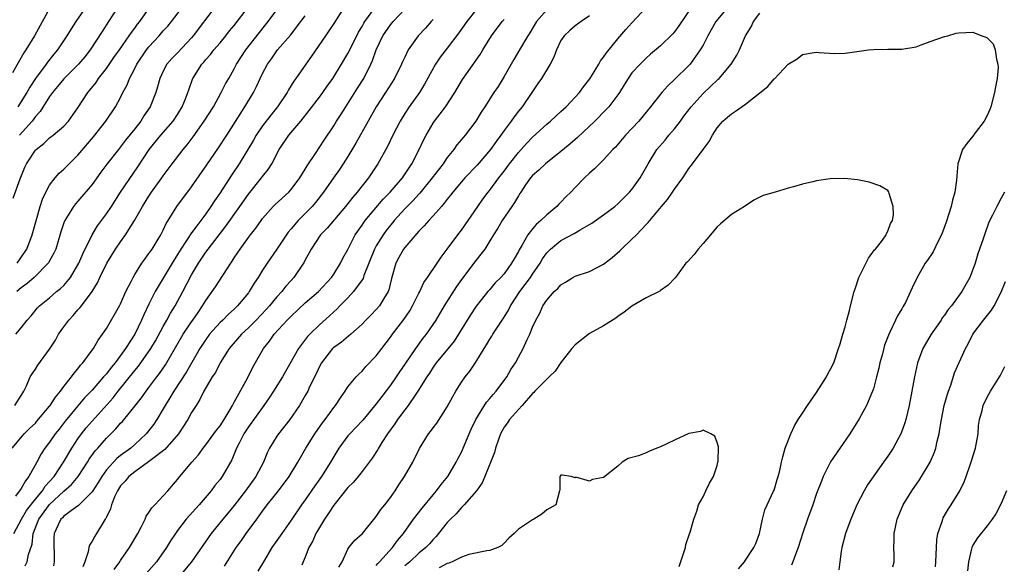
# Model space of a CAD drawing. Units: inches. Extents: x 2583000 to 2586000, y 1518000 to 1521000.
# Drawn here: x 2583431 to 2583569, y 1518695 to 1518771 of the extents above; entities that cross this region are included whole.
import ezdxf

# ---------------------------------------------------------------- set-up
doc = ezdxf.new("R2010")
doc.units = ezdxf.units.IN
doc.header["$MEASUREMENT"] = 0
doc.layers.add('LD25831518_2ft', color=254, linetype='Continuous')

msp = doc.modelspace()

# ---------------------------------------------------------------- linework, layer by layer
at = {"layer": 'LD25831518_2ft'}
for points, elevation in [([(2583477.7, 1518775), (2583475, 1518770.7), (2583474.32, 1518769.68), (2583473.83, 1518769), (2583471.88, 1518766.12), (2583471.07, 1518765), (2583469.68, 1518763), (2583469.39, 1518762.61), (2583468.63, 1518761.37), (2583468.44, 1518761), (2583467.1, 1518759), (2583466.16, 1518757.84), (2583465, 1518756.34), (2583464.09, 1518755), (2583463.7, 1518754.3), (2583461.69, 1518751), (2583460.61, 1518749.39), (2583459, 1518746.89), (2583458.22, 1518745.78), (2583457.72, 1518745), (2583457, 1518743.97), (2583456.3, 1518743), (2583455.72, 1518742.28), (2583455, 1518741.26), (2583453.48, 1518739), (2583453, 1518738.22), (2583452.52, 1518737.48), (2583450.28, 1518733.72), (2583449.88, 1518733), (2583449, 1518731.26), (2583448.26, 1518729.74), (2583447.96, 1518729), (2583447, 1518727.03), (2583445.71, 1518725), (2583445, 1518724.02), (2583444.22, 1518723), (2583443.66, 1518722.34), (2583443, 1518721.46), (2583442.78, 1518721.22), (2583442.61, 1518721), (2583441, 1518719.15), (2583439.94, 1518718.06), (2583439, 1518716.96), (2583437.2, 1518714.8), (2583436.33, 1518713.67), (2583435.78, 1518713), (2583435, 1518711.85), (2583434.35, 1518711), (2583433.82, 1518710.18), (2583433.21, 1518709), (2583432.09, 1518707), (2583431.59, 1518706.41), (2583431, 1518705.32), (2583430.22, 1518704.22)], 8424), ([(2583435, 1518772.85), (2583432.86, 1518769), (2583431.67, 1518767), (2583431.4, 1518766.6), (2583429.78, 1518763.78)], 8406), ([(2583429.86, 1518746.14), (2583430.86, 1518748.86), (2583431.5, 1518750.5), (2583431.74, 1518751), (2583433, 1518752.9), (2583433.1, 1518753), (2583434.18, 1518753.82), (2583435, 1518754.63), (2583435.49, 1518755), (2583437, 1518756.3), (2583437.66, 1518757), (2583439, 1518758.87), (2583440.37, 1518761), (2583440.67, 1518761.33), (2583441.56, 1518762.44), (2583441.91, 1518763), (2583443, 1518764.38), (2583444.07, 1518765.93), (2583444.84, 1518767), (2583446.23, 1518769), (2583446.53, 1518769.47), (2583447, 1518770.07), (2583447.39, 1518770.61), (2583447.71, 1518771), (2583449.13, 1518773)], 8412), ([(2583429.99, 1518699), (2583431.04, 1518701), (2583431.77, 1518702.23), (2583433, 1518703.79), (2583434.01, 1518705), (2583434.38, 1518705.62), (2583435, 1518706.29), (2583435.63, 1518707), (2583436.97, 1518709), (2583438.12, 1518711), (2583439, 1518712.31), (2583439.51, 1518713), (2583440.17, 1518713.83), (2583441, 1518714.78), (2583443.94, 1518718.06), (2583444.67, 1518719), (2583447, 1518721.92), (2583447.5, 1518722.5), (2583447.86, 1518723), (2583449.26, 1518725), (2583449.9, 1518726.1), (2583451, 1518728.11), (2583451.52, 1518729), (2583452.04, 1518729.96), (2583452.7, 1518731), (2583453.78, 1518733), (2583455, 1518735.37), (2583455.95, 1518737), (2583457, 1518738.57), (2583457.31, 1518739), (2583459.8, 1518742.2), (2583461.79, 1518745), (2583463, 1518746.73), (2583464.86, 1518749), (2583465, 1518749.2), (2583465.8, 1518750.2), (2583466.29, 1518751), (2583467.34, 1518753), (2583468.68, 1518755), (2583470.36, 1518757), (2583471.54, 1518758.46), (2583473, 1518760.36), (2583473.47, 1518761), (2583474.09, 1518761.91), (2583474.88, 1518763), (2583476.12, 1518765), (2583477, 1518766.5), (2583478.24, 1518769), (2583478.5, 1518769.5), (2583479, 1518770.29), (2583479.26, 1518770.75), (2583479.41, 1518771), (2583480.43, 1518772.43)], 8426), ([(2583430.12, 1518717), (2583431, 1518718.39), (2583431.22, 1518718.78), (2583431.38, 1518719), (2583431.75, 1518719.75), (2583432.28, 1518721), (2583432.55, 1518721.45), (2583433, 1518722.12), (2583433.33, 1518722.67), (2583435, 1518724.89), (2583435.82, 1518726.18), (2583436.25, 1518727), (2583437, 1518728.07), (2583437.69, 1518729), (2583438.34, 1518729.66), (2583439, 1518730.42), (2583439.28, 1518730.72), (2583439.48, 1518731), (2583440.98, 1518733.02), (2583441.75, 1518734.25), (2583442.09, 1518735), (2583443.06, 1518737), (2583444.3, 1518739), (2583445, 1518740.03), (2583445.69, 1518741), (2583446.96, 1518743), (2583448.09, 1518745), (2583449, 1518746.45), (2583449.37, 1518747), (2583450.82, 1518749), (2583451, 1518749.28), (2583452.27, 1518751), (2583453.81, 1518753), (2583454.36, 1518753.64), (2583455.23, 1518754.77), (2583456.79, 1518757), (2583458.06, 1518759), (2583459.18, 1518761), (2583459.79, 1518762.21), (2583460.22, 1518763), (2583461, 1518764.35), (2583461.34, 1518765), (2583462.63, 1518767), (2583464.54, 1518769.46), (2583465.79, 1518771), (2583467.3, 1518773)], 8420), ([(2583430.25, 1518727), (2583431, 1518727.91), (2583431.86, 1518729), (2583432.39, 1518729.61), (2583433.29, 1518730.71), (2583433.58, 1518731), (2583435, 1518732.15), (2583436, 1518733), (2583436.56, 1518733.44), (2583437, 1518733.88), (2583437.93, 1518735), (2583439, 1518736.76), (2583439.13, 1518737), (2583439.68, 1518738.32), (2583441, 1518741), (2583441.75, 1518742.25), (2583443, 1518743.95), (2583443.7, 1518745), (2583445, 1518747), (2583447.45, 1518750.55), (2583449.01, 1518753), (2583450.65, 1518755), (2583452.41, 1518757), (2583453, 1518757.92), (2583453.67, 1518759), (2583454.14, 1518760.14), (2583454.47, 1518761), (2583454.6, 1518761.4), (2583455.13, 1518762.87), (2583455.19, 1518763), (2583456.44, 1518765), (2583456.71, 1518765.29), (2583457, 1518765.65), (2583457.64, 1518766.36), (2583458.12, 1518767), (2583459, 1518768.02), (2583459.8, 1518769), (2583460.33, 1518769.67), (2583461, 1518770.46), (2583463, 1518773.07)], 8418), ([(2583458.25, 1518773), (2583455.24, 1518769), (2583455, 1518768.72), (2583453, 1518766.61), (2583452.2, 1518765.8), (2583451.51, 1518765), (2583451, 1518764.02), (2583450.52, 1518763), (2583450.19, 1518761.81), (2583449.95, 1518761), (2583449.18, 1518759), (2583448.29, 1518757.71), (2583447.86, 1518757), (2583447, 1518755.89), (2583445.71, 1518754.29), (2583445, 1518753.36), (2583444.69, 1518753), (2583443.05, 1518750.95), (2583442.21, 1518749.79), (2583441, 1518748.07), (2583439, 1518745.73), (2583438.65, 1518745.35), (2583438.37, 1518745), (2583437.38, 1518743.38), (2583437.13, 1518743), (2583437, 1518742.66), (2583436.6, 1518741.4), (2583435.88, 1518739), (2583435.6, 1518738.4), (2583435, 1518737.35), (2583434.88, 1518737.12), (2583434.8, 1518737), (2583432.81, 1518735), (2583431.86, 1518734.14), (2583431, 1518733.52), (2583430.4, 1518733)], 8416), ([(2583430.42, 1518737), (2583431.48, 1518738.52), (2583431.78, 1518739), (2583432.55, 1518741), (2583433.67, 1518745), (2583434.01, 1518745.99), (2583434.48, 1518747), (2583435, 1518747.96), (2583435.79, 1518749), (2583436.34, 1518749.66), (2583437, 1518750.24), (2583439, 1518752.18), (2583441.2, 1518754.8), (2583442.93, 1518757), (2583444.3, 1518759), (2583445, 1518760.32), (2583445.33, 1518761), (2583445.91, 1518762.09), (2583446.24, 1518763), (2583447, 1518764.39), (2583447.31, 1518765), (2583448.64, 1518767), (2583449, 1518767.46), (2583450.43, 1518769), (2583451, 1518769.68), (2583451.64, 1518770.36), (2583452.17, 1518771), (2583453.74, 1518773)], 8414), ([(2583440.12, 1518773), (2583438.7, 1518771), (2583438.02, 1518769.98), (2583437.44, 1518769), (2583436.13, 1518767), (2583435.61, 1518766.39), (2583434.71, 1518765.29), (2583434.52, 1518765), (2583433.01, 1518762.99), (2583432.22, 1518761.78), (2583431.78, 1518761), (2583430.55, 1518759)], 8408), ([(2583444.6, 1518773), (2583443.32, 1518771), (2583442.39, 1518769.61), (2583440.7, 1518767), (2583439.96, 1518766.04), (2583439.09, 1518765), (2583437, 1518762.95), (2583436.13, 1518761.87), (2583435.41, 1518761), (2583435, 1518760.44), (2583433.66, 1518758.34), (2583433, 1518757.63), (2583432.55, 1518757), (2583430.75, 1518755)], 8410), ([(2583431.56, 1518694.44), (2583431.86, 1518695), (2583432.02, 1518696.02), (2583432.53, 1518697.47), (2583432.67, 1518699), (2583433.49, 1518701), (2583435, 1518703.05), (2583437, 1518704.95), (2583438.11, 1518705.89), (2583439.02, 1518706.98), (2583440.33, 1518709), (2583440.58, 1518709.42), (2583441.4, 1518710.6), (2583441.78, 1518711), (2583443, 1518712.41), (2583444.31, 1518713.69), (2583445, 1518714.5), (2583445.25, 1518714.75), (2583447, 1518716.87), (2583447.94, 1518718.06), (2583448.58, 1518719), (2583449, 1518719.54), (2583450.08, 1518721), (2583450.49, 1518721.51), (2583451.3, 1518722.7), (2583453.83, 1518727), (2583455, 1518728.74), (2583455.19, 1518729), (2583455.91, 1518730.09), (2583456.55, 1518731), (2583457, 1518731.77), (2583457.89, 1518733), (2583458.34, 1518733.66), (2583460.5, 1518737), (2583460.71, 1518737.29), (2583461, 1518737.75), (2583461.51, 1518738.49), (2583461.84, 1518739), (2583463, 1518740.62), (2583463.29, 1518741), (2583464.05, 1518741.95), (2583464.77, 1518743), (2583465, 1518743.31), (2583466.49, 1518745), (2583466.74, 1518745.26), (2583468.67, 1518747), (2583469, 1518747.36), (2583470.24, 1518749), (2583471, 1518750.23), (2583471.28, 1518750.72), (2583472.43, 1518752.43), (2583473.67, 1518754.33), (2583475, 1518756.31), (2583475.42, 1518757), (2583476.05, 1518757.95), (2583476.69, 1518759), (2583478.37, 1518761.63), (2583479.23, 1518763), (2583480.25, 1518765), (2583480.49, 1518765.51), (2583481, 1518767), (2583481.93, 1518769), (2583483, 1518770.54), (2583483.39, 1518771), (2583485, 1518772.72)], 8428), ([(2583495, 1518772.58), (2583493.75, 1518771), (2583492.61, 1518769.39), (2583491, 1518767.27), (2583490, 1518766), (2583489.32, 1518765), (2583487.81, 1518762.19), (2583487.08, 1518761), (2583485.62, 1518759), (2583485, 1518758.06), (2583484.34, 1518757), (2583483.32, 1518755), (2583482.57, 1518753.43), (2583481.21, 1518751), (2583479.89, 1518749), (2583478.32, 1518747), (2583477.69, 1518746.31), (2583476.67, 1518745), (2583474.08, 1518741.92), (2583473.15, 1518741), (2583471.81, 1518739), (2583471.55, 1518738.45), (2583471, 1518737.46), (2583470.85, 1518737.15), (2583470.76, 1518737), (2583469.4, 1518735), (2583469, 1518734.59), (2583468.25, 1518733.75), (2583467.68, 1518733), (2583467, 1518732.26), (2583465.96, 1518731), (2583465.5, 1518730.5), (2583464.07, 1518729), (2583463, 1518727.91), (2583462.03, 1518727), (2583460.28, 1518725), (2583459.02, 1518723), (2583458.36, 1518721.64), (2583457.9, 1518721), (2583456.71, 1518719), (2583456.18, 1518717.82), (2583455.62, 1518717), (2583455, 1518715.99), (2583454.47, 1518715), (2583453.15, 1518713), (2583451.21, 1518710.79), (2583449.5, 1518709.5), (2583448.94, 1518709.06), (2583447, 1518707.67), (2583446.16, 1518707), (2583445.65, 1518706.35), (2583445, 1518705.69), (2583444.56, 1518705), (2583444.16, 1518704.16), (2583443.71, 1518703), (2583443.57, 1518702.43), (2583443, 1518701.3), (2583442.92, 1518701.08), (2583442.84, 1518701), (2583442.55, 1518700.55), (2583441.63, 1518699), (2583441.38, 1518698.62), (2583441, 1518697.9), (2583440.64, 1518697.36), (2583440.52, 1518697), (2583440.42, 1518696.42), (2583439.95, 1518695), (2583439.69, 1518694.31)], 8432), ([(2583505, 1518772.63), (2583503.55, 1518771), (2583502.6, 1518769.4), (2583502.33, 1518769), (2583501.17, 1518767), (2583500.35, 1518765.65), (2583499.99, 1518765), (2583499, 1518763.28), (2583498.14, 1518761.86), (2583497.56, 1518761), (2583496.29, 1518759), (2583495.77, 1518758.23), (2583495, 1518756.98), (2583493.5, 1518755), (2583493.26, 1518754.74), (2583493, 1518754.39), (2583492.36, 1518753.64), (2583491.93, 1518753), (2583491, 1518751.86), (2583490.4, 1518751), (2583488.89, 1518749), (2583487.14, 1518746.86), (2583487, 1518746.73), (2583486.18, 1518745.82), (2583485.34, 1518745), (2583485, 1518744.65), (2583483.53, 1518743), (2583483.3, 1518742.7), (2583483, 1518742.36), (2583482.4, 1518741.6), (2583481.96, 1518741), (2583481, 1518739.43), (2583480.76, 1518739), (2583479.26, 1518735.26), (2583479.13, 1518734.87), (2583477.81, 1518733), (2583477, 1518732.15), (2583475.87, 1518731), (2583475.45, 1518730.55), (2583475, 1518730.15), (2583474.41, 1518729.59), (2583473, 1518728.34), (2583471.63, 1518727), (2583471.33, 1518726.67), (2583470.07, 1518725), (2583467.78, 1518721), (2583466.52, 1518719), (2583465.92, 1518718.08), (2583465.17, 1518717), (2583463, 1518713.97), (2583462.37, 1518713), (2583461.68, 1518711.68), (2583461.34, 1518711), (2583460.66, 1518709.34), (2583459.3, 1518707), (2583459, 1518706.6), (2583458.28, 1518705.72), (2583457.76, 1518705), (2583456.05, 1518703), (2583454.25, 1518701), (2583453, 1518699.39), (2583452.72, 1518699), (2583452.03, 1518697.97), (2583451.46, 1518697), (2583450.04, 1518695), (2583448.29, 1518693)], 8436), ([(2583459.62, 1518694.38), (2583461.28, 1518697), (2583462, 1518698), (2583462.69, 1518699), (2583464.16, 1518701), (2583464.53, 1518701.47), (2583465, 1518702.14), (2583465.64, 1518703), (2583467.21, 1518705), (2583468.73, 1518707), (2583469.95, 1518709), (2583471.08, 1518711), (2583472.33, 1518713), (2583473.43, 1518714.57), (2583473.78, 1518715), (2583475, 1518716.69), (2583475.27, 1518717), (2583475.94, 1518718.06), (2583476.64, 1518719), (2583477, 1518719.59), (2583478.16, 1518721), (2583478.57, 1518721.43), (2583479, 1518721.8), (2583479.55, 1518722.45), (2583481, 1518723.96), (2583481.76, 1518725), (2583483, 1518726.59), (2583483.3, 1518727), (2583484.9, 1518729.1), (2583485.7, 1518730.3), (2583486.11, 1518731), (2583487, 1518732.8), (2583487.12, 1518733), (2583487.7, 1518734.3), (2583488.23, 1518735), (2583489.55, 1518737), (2583490.14, 1518737.86), (2583491, 1518738.98), (2583492.49, 1518741), (2583493, 1518741.66), (2583495.3, 1518745), (2583496.01, 1518745.99), (2583496.77, 1518747), (2583497, 1518747.28), (2583498.25, 1518749), (2583499, 1518749.97), (2583499.76, 1518751), (2583501, 1518752.58), (2583501.4, 1518753), (2583502.15, 1518753.85), (2583503, 1518754.75), (2583505, 1518756.56), (2583505.53, 1518757), (2583507, 1518758.32), (2583507.72, 1518759), (2583509, 1518760.35), (2583509.59, 1518761), (2583510.17, 1518761.83), (2583511.07, 1518762.93), (2583511.31, 1518763.31), (2583512.32, 1518765), (2583512.55, 1518765.45), (2583513, 1518765.97), (2583513.39, 1518766.61), (2583515, 1518768.55), (2583516.13, 1518769.87), (2583517, 1518770.83), (2583519.05, 1518773)], 8440), ([(2583525.39, 1518773), (2583523.61, 1518770.39), (2583523, 1518769.56), (2583522.74, 1518769.26), (2583521, 1518767.59), (2583519.6, 1518766.4), (2583519, 1518765.85), (2583518.14, 1518765), (2583517, 1518763.76), (2583516.47, 1518763), (2583515.9, 1518762.1), (2583515.24, 1518761), (2583515, 1518760.67), (2583513.72, 1518759), (2583513.38, 1518758.62), (2583511.76, 1518757), (2583509.33, 1518754.67), (2583508.26, 1518753.74), (2583507, 1518752.7), (2583504.83, 1518751), (2583503.9, 1518750.1), (2583503, 1518749.35), (2583502.7, 1518749), (2583502.01, 1518748.01), (2583501.34, 1518747), (2583501.21, 1518746.79), (2583501, 1518746.49), (2583500.48, 1518745.52), (2583500.1, 1518745), (2583498.73, 1518743), (2583498.09, 1518741.91), (2583497.52, 1518741), (2583497, 1518740.13), (2583496.28, 1518739), (2583495.74, 1518738.26), (2583495, 1518737.39), (2583493, 1518734.71), (2583492.29, 1518733.71), (2583490.56, 1518731), (2583489.39, 1518729), (2583488.01, 1518727), (2583487.56, 1518726.44), (2583486.51, 1518725), (2583485, 1518722.78), (2583484.26, 1518721.74), (2583483.79, 1518721), (2583483, 1518719.86), (2583481.76, 1518718.24), (2583481, 1518717.22), (2583479.09, 1518714.91), (2583478.12, 1518713.88), (2583477.26, 1518713), (2583477, 1518712.7), (2583475.72, 1518711), (2583475, 1518709.83), (2583474.54, 1518709), (2583473.3, 1518707), (2583472.33, 1518705.67), (2583471, 1518703.73), (2583470.46, 1518703), (2583469, 1518700.84), (2583467.68, 1518699), (2583466.31, 1518697), (2583465.25, 1518695.25), (2583464.33, 1518693.67)], 8442), ([(2583530.5, 1518773), (2583528.82, 1518771), (2583527.67, 1518769), (2583527, 1518767.69), (2583526.62, 1518767), (2583525.61, 1518765.61), (2583525.18, 1518765), (2583525, 1518764.8), (2583523, 1518762.83), (2583522.06, 1518761.94), (2583521.19, 1518761), (2583519.63, 1518759), (2583517.98, 1518757), (2583516.07, 1518755), (2583514.67, 1518753.33), (2583514.32, 1518753), (2583513, 1518751.52), (2583512.45, 1518751), (2583511.72, 1518750.28), (2583511, 1518749.67), (2583510.32, 1518749), (2583509, 1518747.66), (2583508.38, 1518747), (2583507.68, 1518746.32), (2583507, 1518745.6), (2583506.69, 1518745.31), (2583506.44, 1518745), (2583505, 1518743.82), (2583504.19, 1518743), (2583503.53, 1518742.46), (2583503, 1518741.84), (2583502.35, 1518741), (2583501.48, 1518739.48), (2583501.11, 1518738.89), (2583501, 1518738.66), (2583500.39, 1518737.61), (2583500.05, 1518737), (2583499, 1518735.52), (2583498.53, 1518735), (2583497.76, 1518734.24), (2583497, 1518733.31), (2583496.72, 1518733), (2583495.05, 1518730.95), (2583494.25, 1518729.75), (2583492.57, 1518727), (2583491.95, 1518726.05), (2583489.44, 1518723), (2583489, 1518722.39), (2583488.47, 1518721.53), (2583488.1, 1518721), (2583486.87, 1518719), (2583486.56, 1518718.56), (2583485.5, 1518717), (2583485, 1518716.37), (2583483.97, 1518715), (2583483.59, 1518714.41), (2583482.58, 1518713), (2583481.8, 1518711.8), (2583481.31, 1518711), (2583481.2, 1518710.8), (2583480.41, 1518709.59), (2583479, 1518707.68), (2583478.47, 1518707), (2583477.8, 1518706.2), (2583477, 1518705.46), (2583475, 1518702.99), (2583474.24, 1518701.76), (2583473.73, 1518701), (2583473, 1518699.83), (2583472.51, 1518699), (2583472.06, 1518697.94), (2583471.51, 1518697), (2583471, 1518695.64), (2583470.71, 1518695), (2583470.53, 1518694.53)], 8444), ([(2583429.72, 1518711), (2583431.41, 1518713), (2583432.21, 1518713.79), (2583433, 1518714.51), (2583433.23, 1518714.77), (2583435, 1518716.88), (2583435.09, 1518717), (2583435.83, 1518718.17), (2583436.53, 1518719), (2583437, 1518719.65), (2583438.1, 1518721), (2583438.45, 1518721.55), (2583439, 1518722.16), (2583439.36, 1518722.64), (2583439.7, 1518723), (2583441, 1518724.77), (2583441.17, 1518725), (2583441.82, 1518726.18), (2583442.46, 1518727), (2583443, 1518727.8), (2583444.84, 1518731), (2583445, 1518731.3), (2583445.75, 1518733), (2583446.54, 1518734.54), (2583446.76, 1518735), (2583447, 1518735.39), (2583448.01, 1518737), (2583448.41, 1518737.59), (2583449, 1518738.35), (2583449.25, 1518738.75), (2583449.43, 1518739), (2583450.16, 1518740.16), (2583450.67, 1518741), (2583451, 1518741.66), (2583451.41, 1518742.59), (2583451.69, 1518743), (2583452.93, 1518745), (2583455, 1518747.74), (2583457.14, 1518750.86), (2583458.79, 1518753.21), (2583459.95, 1518755), (2583462.49, 1518759), (2583463.69, 1518761), (2583464.14, 1518761.87), (2583464.66, 1518763), (2583465, 1518763.71), (2583465.68, 1518765), (2583466.24, 1518765.76), (2583467.11, 1518767), (2583468.9, 1518769.1), (2583470.4, 1518771), (2583471, 1518771.82)], 8422), ([(2583489, 1518771.29), (2583488.72, 1518771), (2583487.92, 1518770.08), (2583486.9, 1518769), (2583485.51, 1518767), (2583485, 1518765.98), (2583484.69, 1518765.31), (2583484.57, 1518765), (2583483.58, 1518763), (2583482.31, 1518761), (2583481, 1518759), (2583479.87, 1518757), (2583478.13, 1518753.87), (2583477, 1518752), (2583476.36, 1518751), (2583475.81, 1518750.19), (2583474.97, 1518749.03), (2583473.56, 1518747), (2583472.45, 1518745.55), (2583471.97, 1518745), (2583471, 1518744), (2583469.99, 1518743), (2583469, 1518741.82), (2583468.61, 1518741.39), (2583467, 1518738.97), (2583465.63, 1518737), (2583465, 1518736.04), (2583464.35, 1518735), (2583463.8, 1518734.2), (2583463.12, 1518733), (2583463, 1518732.84), (2583461.48, 1518731), (2583461, 1518730.54), (2583460.18, 1518729.82), (2583459.38, 1518729), (2583459, 1518728.64), (2583457.53, 1518727), (2583457, 1518726.29), (2583456.16, 1518725), (2583454.26, 1518721.74), (2583452.49, 1518719), (2583451.95, 1518718.05), (2583451.28, 1518717), (2583451, 1518716.5), (2583450.09, 1518715), (2583449.66, 1518714.34), (2583449, 1518713.46), (2583448.62, 1518713), (2583447, 1518711.51), (2583446.42, 1518711), (2583445, 1518709.95), (2583444.47, 1518709.53), (2583443, 1518707.92), (2583442.34, 1518707), (2583441.85, 1518706.15), (2583441, 1518704.83), (2583439.07, 1518702.93), (2583438.6, 1518702.6), (2583437, 1518701.41), (2583436.81, 1518701.19), (2583436.61, 1518701), (2583436.2, 1518700.2), (2583435.63, 1518699), (2583435.6, 1518698.4), (2583435.67, 1518695), (2583435.55, 1518694.45)], 8430), ([(2583444.1, 1518693.9), (2583444.89, 1518695), (2583445, 1518695.18), (2583446.27, 1518697), (2583447.45, 1518699), (2583447.95, 1518699.95), (2583448.45, 1518701), (2583448.6, 1518701.4), (2583449, 1518701.93), (2583449.39, 1518702.61), (2583449.8, 1518703), (2583451.64, 1518705), (2583453, 1518706.57), (2583453.33, 1518707), (2583455.04, 1518709), (2583455.96, 1518710.04), (2583456.63, 1518711), (2583457, 1518711.44), (2583458.15, 1518713), (2583458.5, 1518713.5), (2583459, 1518714.14), (2583459.57, 1518715), (2583460.43, 1518716.43), (2583460.75, 1518717), (2583460.83, 1518717.17), (2583461, 1518717.47), (2583462.85, 1518720.85), (2583463.63, 1518722.37), (2583465.11, 1518725), (2583465.95, 1518726.05), (2583466.61, 1518727), (2583468.45, 1518729), (2583468.73, 1518729.27), (2583469, 1518729.56), (2583471, 1518731.43), (2583472.86, 1518733), (2583474.7, 1518735), (2583475, 1518735.45), (2583475.97, 1518737), (2583476.31, 1518737.69), (2583477, 1518738.93), (2583478.05, 1518741), (2583479, 1518742.37), (2583479.25, 1518742.75), (2583479.44, 1518743), (2583481.99, 1518746.01), (2583482.95, 1518747), (2583484.68, 1518749), (2583486.02, 1518751), (2583487.05, 1518753), (2583487.67, 1518754.33), (2583488.03, 1518755), (2583489, 1518756.68), (2583489.21, 1518757), (2583490.01, 1518757.99), (2583490.74, 1518759), (2583492.08, 1518761), (2583493.14, 1518762.86), (2583495.63, 1518766.37), (2583496, 1518767), (2583497.23, 1518769), (2583498.74, 1518771), (2583499, 1518771.28)], 8434), ([(2583511, 1518771.78), (2583509.84, 1518771), (2583509, 1518770.41), (2583508.25, 1518769.75), (2583507.44, 1518769), (2583507, 1518768.34), (2583506.35, 1518767), (2583506.01, 1518765.99), (2583505.46, 1518765), (2583504.26, 1518763), (2583503.74, 1518762.26), (2583503, 1518761.17), (2583502.9, 1518761), (2583501.53, 1518759), (2583501, 1518758.37), (2583500.39, 1518757.61), (2583499.98, 1518757), (2583499, 1518755.68), (2583498.52, 1518755), (2583497.87, 1518754.13), (2583497.08, 1518753), (2583495.19, 1518750.81), (2583493.49, 1518749), (2583493, 1518748.45), (2583491.76, 1518747), (2583491.44, 1518746.56), (2583491, 1518746.03), (2583490.57, 1518745.43), (2583490.16, 1518745), (2583489, 1518743.65), (2583488.4, 1518743), (2583487.76, 1518742.24), (2583487, 1518741.51), (2583485, 1518739.22), (2583484.83, 1518739), (2583484.18, 1518737.82), (2583483.75, 1518737), (2583483.15, 1518734.85), (2583482.75, 1518733.25), (2583482.65, 1518733), (2583482.06, 1518732.06), (2583481.45, 1518731), (2583481, 1518730.47), (2583480.28, 1518729.72), (2583479.55, 1518729), (2583479, 1518728.43), (2583477.43, 1518727), (2583476.1, 1518725.9), (2583475, 1518725.14), (2583474.92, 1518725.08), (2583474.85, 1518725), (2583473.29, 1518723), (2583473, 1518722.46), (2583472.54, 1518721.46), (2583471.62, 1518719.62), (2583471.34, 1518719), (2583471, 1518718.38), (2583470.2, 1518717), (2583468.83, 1518715), (2583467.22, 1518713), (2583467, 1518712.67), (2583465.98, 1518711), (2583465.65, 1518710.35), (2583465.1, 1518709), (2583464.03, 1518707), (2583462.6, 1518705), (2583461, 1518702.91), (2583460.13, 1518701.87), (2583459.39, 1518701), (2583457.74, 1518699), (2583454.99, 1518695), (2583453.29, 1518693)], 8438), ([(2583475.74, 1518694.26), (2583476.18, 1518695), (2583477, 1518696.79), (2583477.14, 1518697), (2583477.97, 1518698.03), (2583479.06, 1518699), (2583481, 1518701.35), (2583481.65, 1518702.35), (2583482.2, 1518703), (2583483, 1518704.05), (2583483.68, 1518705), (2583484.19, 1518705.81), (2583484.97, 1518707), (2583486.14, 1518709), (2583487.07, 1518710.93), (2583488.35, 1518713), (2583488.65, 1518713.35), (2583489, 1518713.83), (2583489.51, 1518714.49), (2583491, 1518716.8), (2583491.76, 1518718.24), (2583492.2, 1518719), (2583493, 1518720.27), (2583493.51, 1518721), (2583494.17, 1518721.83), (2583495, 1518723.07), (2583496.17, 1518725), (2583496.5, 1518725.5), (2583497, 1518726.33), (2583497.27, 1518726.73), (2583497.41, 1518727), (2583498.14, 1518728.14), (2583499, 1518729.43), (2583499.6, 1518730.4), (2583499.88, 1518731), (2583501.23, 1518733), (2583502.71, 1518735), (2583503, 1518735.46), (2583504.05, 1518737), (2583504.4, 1518737.6), (2583505, 1518738.47), (2583505.52, 1518739), (2583507, 1518740.2), (2583508.84, 1518741.16), (2583509.69, 1518741.69), (2583511.37, 1518742.63), (2583513, 1518743.79), (2583514.57, 1518745), (2583515, 1518745.35), (2583516.67, 1518747), (2583517, 1518747.38), (2583518.17, 1518749), (2583519.26, 1518751), (2583520.5, 1518753), (2583521.67, 1518754.33), (2583522.21, 1518755), (2583523, 1518755.91), (2583523.83, 1518757), (2583524.32, 1518757.68), (2583525.32, 1518759), (2583527, 1518760.86), (2583528.11, 1518761.89), (2583529, 1518762.77), (2583529.13, 1518762.87), (2583529.26, 1518763), (2583530.96, 1518765), (2583531.75, 1518766.25), (2583532.16, 1518767), (2583532.96, 1518769), (2583533.76, 1518770.24), (2583534.09, 1518771), (2583535, 1518772.16)], 8446), ([(2583481, 1518694.5), (2583481.22, 1518694.78), (2583481.44, 1518695), (2583483.3, 1518697), (2583484, 1518698), (2583484.82, 1518699), (2583486.26, 1518701), (2583487.45, 1518702.55), (2583489, 1518704.43), (2583489.49, 1518705), (2583490.13, 1518705.87), (2583491.05, 1518707), (2583492.27, 1518709), (2583492.5, 1518709.5), (2583493, 1518710.44), (2583493.25, 1518711), (2583494.06, 1518713), (2583494.34, 1518713.66), (2583495.01, 1518715), (2583496.54, 1518717.46), (2583497, 1518717.97), (2583497.46, 1518718.54), (2583497.87, 1518719), (2583499.39, 1518721), (2583499.96, 1518722.04), (2583500.59, 1518723), (2583501, 1518723.79), (2583501.66, 1518725), (2583502.25, 1518726.25), (2583502.62, 1518727), (2583503, 1518727.99), (2583503.47, 1518729), (2583504.04, 1518729.96), (2583504.46, 1518731), (2583505, 1518731.8), (2583506.06, 1518733), (2583506.57, 1518733.43), (2583507, 1518733.98), (2583507.66, 1518734.34), (2583508.66, 1518735), (2583509, 1518735.19), (2583511, 1518735.84), (2583513, 1518736.86), (2583514.2, 1518737.8), (2583515.28, 1518738.72), (2583515.53, 1518739), (2583517, 1518740.39), (2583517.62, 1518741), (2583519, 1518742.46), (2583519.29, 1518742.71), (2583519.5, 1518743), (2583521.15, 1518745), (2583522.02, 1518745.98), (2583522.69, 1518747), (2583523, 1518747.44), (2583524.15, 1518749), (2583525, 1518750.31), (2583525.53, 1518751), (2583527, 1518753.01), (2583527.86, 1518754.14), (2583528.33, 1518755), (2583529, 1518756.05), (2583529.77, 1518757), (2583530.45, 1518757.55), (2583531, 1518758.02), (2583531.59, 1518758.41), (2583533, 1518759.38), (2583536.13, 1518761.87), (2583537, 1518762.92), (2583537.05, 1518762.95), (2583539, 1518764.99), (2583540.25, 1518765.75), (2583541, 1518766.34), (2583542.66, 1518766.66), (2583543, 1518766.69), (2583543.37, 1518766.63), (2583545.5, 1518766.5), (2583547, 1518766.57), (2583550.28, 1518767), (2583551, 1518767.06), (2583553, 1518767.11), (2583555, 1518767.13), (2583557, 1518767.46), (2583557.71, 1518767.71), (2583559, 1518768.21), (2583561, 1518768.9), (2583561.45, 1518769), (2583562.65, 1518769.35), (2583563, 1518769.43), (2583565, 1518769.51), (2583566.27, 1518769), (2583566.82, 1518768.82), (2583567, 1518768.7), (2583567.87, 1518767.87), (2583568.14, 1518767), (2583568.3, 1518765.7), (2583568.53, 1518765), (2583568.54, 1518764.54), (2583568.4, 1518763), (2583568.17, 1518761.83), (2583568.06, 1518761), (2583567.54, 1518759), (2583567.39, 1518758.61), (2583567, 1518757.77), (2583566.6, 1518757), (2583565.34, 1518755.34), (2583565, 1518754.87), (2583564.14, 1518753.86), (2583563.53, 1518753), (2583562.9, 1518751), (2583562.73, 1518749.27), (2583562.7, 1518748.7), (2583562.45, 1518747), (2583562.13, 1518745.87), (2583561.95, 1518745), (2583561.23, 1518742.77), (2583560.56, 1518741), (2583560.1, 1518740.1), (2583559.4, 1518738.6), (2583558.59, 1518737.41), (2583558.28, 1518737), (2583557.13, 1518735), (2583556.45, 1518733.55), (2583556.22, 1518733), (2583555.49, 1518731.49), (2583555.24, 1518731), (2583555.14, 1518730.86), (2583555, 1518730.59), (2583554.38, 1518729.62), (2583554.1, 1518729), (2583553.32, 1518727.32), (2583553.1, 1518726.9), (2583552.55, 1518725.45), (2583552.25, 1518724.25), (2583551.91, 1518723), (2583551.75, 1518722.25), (2583551.44, 1518721), (2583551, 1518719.35), (2583550.88, 1518719), (2583550.01, 1518717), (2583549, 1518715.13), (2583547.68, 1518713), (2583544.96, 1518709.04), (2583543.94, 1518707), (2583543.67, 1518706.33), (2583543, 1518704.6), (2583542.45, 1518703), (2583541.73, 1518701), (2583541.07, 1518699.07), (2583540.4, 1518697), (2583540.02, 1518696.02), (2583539.66, 1518695), (2583539.47, 1518694.53)], 8448), ([(2583532, 1518694), (2583532.84, 1518695), (2583533, 1518695.23), (2583534.16, 1518697), (2583534.43, 1518697.57), (2583534.96, 1518699), (2583535.38, 1518701), (2583535.71, 1518702.29), (2583536.02, 1518703), (2583536.94, 1518704.94), (2583537, 1518705.1), (2583537.43, 1518706.57), (2583537.6, 1518707), (2583537.82, 1518707.82), (2583538.05, 1518709), (2583538.22, 1518709.78), (2583538.58, 1518711), (2583539.35, 1518713), (2583539.87, 1518714.13), (2583540.38, 1518715), (2583541, 1518715.89), (2583541.71, 1518717), (2583543, 1518718.82), (2583544.38, 1518721), (2583544.57, 1518721.43), (2583545, 1518722.17), (2583545.4, 1518723), (2583546.08, 1518725), (2583546.33, 1518725.67), (2583546.67, 1518727), (2583547, 1518728.05), (2583547.24, 1518729), (2583547.64, 1518730.36), (2583547.78, 1518731), (2583548.3, 1518733), (2583548.45, 1518733.55), (2583548.93, 1518735), (2583550.29, 1518737.71), (2583551.14, 1518738.86), (2583551.27, 1518739), (2583552.25, 1518740.25), (2583552.79, 1518741), (2583552.82, 1518741.18), (2583553, 1518741.49), (2583553.4, 1518742.6), (2583553.66, 1518743), (2583553.8, 1518743.8), (2583553.79, 1518745), (2583553.19, 1518746.81), (2583553.16, 1518747), (2583553.11, 1518747.11), (2583553, 1518747.21), (2583551.9, 1518747.9), (2583550.41, 1518748.41), (2583549, 1518748.67), (2583548.74, 1518748.74), (2583546.94, 1518748.94), (2583544.88, 1518748.88), (2583543, 1518748.59), (2583542.46, 1518748.46), (2583541, 1518748.14), (2583539.73, 1518747.73), (2583539, 1518747.58), (2583537.17, 1518747), (2583535.49, 1518746.51), (2583534.15, 1518745.85), (2583532.84, 1518745), (2583531, 1518743.85), (2583529.44, 1518742.56), (2583529, 1518742.11), (2583528.48, 1518741.52), (2583528.06, 1518741), (2583527, 1518739.76), (2583526.33, 1518739), (2583525.75, 1518738.25), (2583524.8, 1518737.2), (2583524.59, 1518737), (2583523.34, 1518735.34), (2583523.06, 1518734.94), (2583522.1, 1518733.9), (2583521, 1518733.15), (2583520.92, 1518733.08), (2583519, 1518732.15), (2583517, 1518730.97), (2583515.89, 1518730.11), (2583515, 1518729.52), (2583514.71, 1518729.29), (2583513, 1518728.17), (2583511, 1518727.11), (2583509, 1518725.53), (2583508.54, 1518725), (2583507, 1518723.04), (2583506.2, 1518721.8), (2583505.34, 1518721), (2583505, 1518720.71), (2583503.34, 1518719), (2583503.18, 1518718.82), (2583503, 1518718.68), (2583501.53, 1518717), (2583501, 1518716.43), (2583499.76, 1518715), (2583499.47, 1518714.53), (2583499, 1518713.92), (2583498.49, 1518713), (2583498.19, 1518712.19), (2583497.8, 1518711), (2583497.64, 1518710.36), (2583496.29, 1518707), (2583495.9, 1518706.1), (2583495.09, 1518705), (2583493.38, 1518703), (2583493, 1518702.64), (2583492.23, 1518701.77), (2583491.44, 1518701), (2583491, 1518700.53), (2583489.78, 1518699), (2583489.42, 1518698.58), (2583489, 1518698.16), (2583488.47, 1518697.53), (2583487.97, 1518697), (2583487, 1518696.22), (2583485.7, 1518695), (2583485, 1518694.41)], 8450), ([(2583569.45, 1518747), (2583569, 1518746.13), (2583568.38, 1518745), (2583567.78, 1518743.78), (2583567.22, 1518742.78), (2583566.61, 1518741), (2583566.44, 1518740.44), (2583565.68, 1518738.32), (2583565.3, 1518737), (2583565, 1518736.12), (2583564.55, 1518735), (2583563.98, 1518734.02), (2583563.42, 1518733), (2583561.97, 1518731), (2583561.52, 1518730.48), (2583561, 1518729.71), (2583560.69, 1518729.31), (2583560.51, 1518729), (2583559.1, 1518727), (2583557.95, 1518725), (2583557.22, 1518723), (2583556.78, 1518721), (2583556.42, 1518719), (2583556.02, 1518717), (2583555.55, 1518715), (2583555.43, 1518714.57), (2583554.92, 1518713.08), (2583553.79, 1518711), (2583553, 1518709.84), (2583552.64, 1518709.36), (2583552.41, 1518709), (2583550.16, 1518705.84), (2583549.69, 1518705), (2583548.67, 1518703), (2583547.81, 1518701), (2583547.08, 1518699), (2583546.56, 1518697), (2583546.45, 1518696.45), (2583546.25, 1518695), (2583546.13, 1518693.87)], 8446), ([(2583553.71, 1518694.29), (2583553.91, 1518695), (2583553.92, 1518695.92), (2583553.85, 1518697), (2583553.9, 1518698.1), (2583553.91, 1518699), (2583554.34, 1518701), (2583555.18, 1518703), (2583556.41, 1518705), (2583557.47, 1518706.53), (2583558.98, 1518709), (2583559.58, 1518710.42), (2583559.76, 1518711), (2583559.96, 1518711.96), (2583560.23, 1518713), (2583560.36, 1518713.64), (2583560.57, 1518715), (2583560.97, 1518716.97), (2583561.41, 1518718.59), (2583561.54, 1518719), (2583561.87, 1518719.87), (2583562.42, 1518721.58), (2583563.96, 1518725), (2583564.35, 1518725.65), (2583565, 1518727), (2583566.48, 1518729), (2583567.62, 1518730.38), (2583568, 1518731), (2583569, 1518732.91), (2583569.59, 1518734.41)], 8444), ([(2583559.73, 1518694.27), (2583559.78, 1518695), (2583559.85, 1518697), (2583559.91, 1518698.09), (2583560.05, 1518699), (2583560.66, 1518700.66), (2583560.75, 1518701), (2583560.83, 1518701.17), (2583561.57, 1518702.43), (2583561.95, 1518703), (2583563.14, 1518705), (2583563.76, 1518706.24), (2583564.07, 1518707), (2583564.62, 1518708.62), (2583564.82, 1518709.18), (2583565.37, 1518711), (2583565.72, 1518713), (2583565.81, 1518714.19), (2583565.94, 1518715), (2583566.28, 1518716.28), (2583566.43, 1518717), (2583567, 1518718.17), (2583567.47, 1518719), (2583568.82, 1518721.18), (2583569.51, 1518722.49)], 8442), ([(2583523.65, 1518694.35), (2583524.32, 1518696.32), (2583524.52, 1518697), (2583524.57, 1518697.43), (2583525.08, 1518698.92), (2583525.18, 1518699.18), (2583525.7, 1518701), (2583526.13, 1518702.13), (2583526.36, 1518703), (2583527, 1518704.15), (2583527.42, 1518705), (2583527.93, 1518706.07), (2583528.47, 1518707), (2583529, 1518708.56), (2583529.11, 1518709), (2583529.13, 1518709.13), (2583529.17, 1518711.17), (2583529, 1518711.8), (2583528.67, 1518712.67), (2583528.09, 1518713), (2583527, 1518713.5), (2583526.66, 1518713.34), (2583525, 1518713.04), (2583523, 1518712.13), (2583521, 1518711.17), (2583520.51, 1518711), (2583519.45, 1518710.55), (2583519, 1518710.32), (2583517.9, 1518709.9), (2583516.48, 1518709.52), (2583515.62, 1518709), (2583515, 1518708.44), (2583513, 1518706.84), (2583511.44, 1518706.56), (2583511, 1518706.32), (2583509.11, 1518706.89), (2583509, 1518706.81), (2583508.46, 1518707), (2583507.18, 1518707.18), (2583507, 1518707.19), (2583506.84, 1518707), (2583506.84, 1518705.16), (2583506.81, 1518705), (2583506.26, 1518703), (2583505, 1518702.31), (2583504.31, 1518701.69), (2583503.18, 1518701), (2583503, 1518700.92), (2583501, 1518699.57), (2583500.43, 1518699), (2583499.68, 1518698.32), (2583499, 1518697.61), (2583498.69, 1518697.31), (2583498.13, 1518697), (2583497, 1518696.57), (2583496.56, 1518696.56), (2583494.03, 1518696.03), (2583493, 1518695.65), (2583491.7, 1518695), (2583491.2, 1518694.8), (2583491, 1518694.77), (2583489.86, 1518694.14)], 8452), ([(2583569.75, 1518705), (2583569, 1518703.2), (2583568.24, 1518701.76), (2583567.7, 1518701), (2583567, 1518700.05), (2583565.64, 1518698.36), (2583565, 1518697.35), (2583564.88, 1518697.12), (2583564.84, 1518697), (2583564.81, 1518696.81), (2583564.38, 1518695), (2583564.26, 1518693.74)], 8440)]:
    msp.add_lwpolyline(points, dxfattribs=dict(at, elevation=elevation))

doc.saveas('drawing.dxf')
